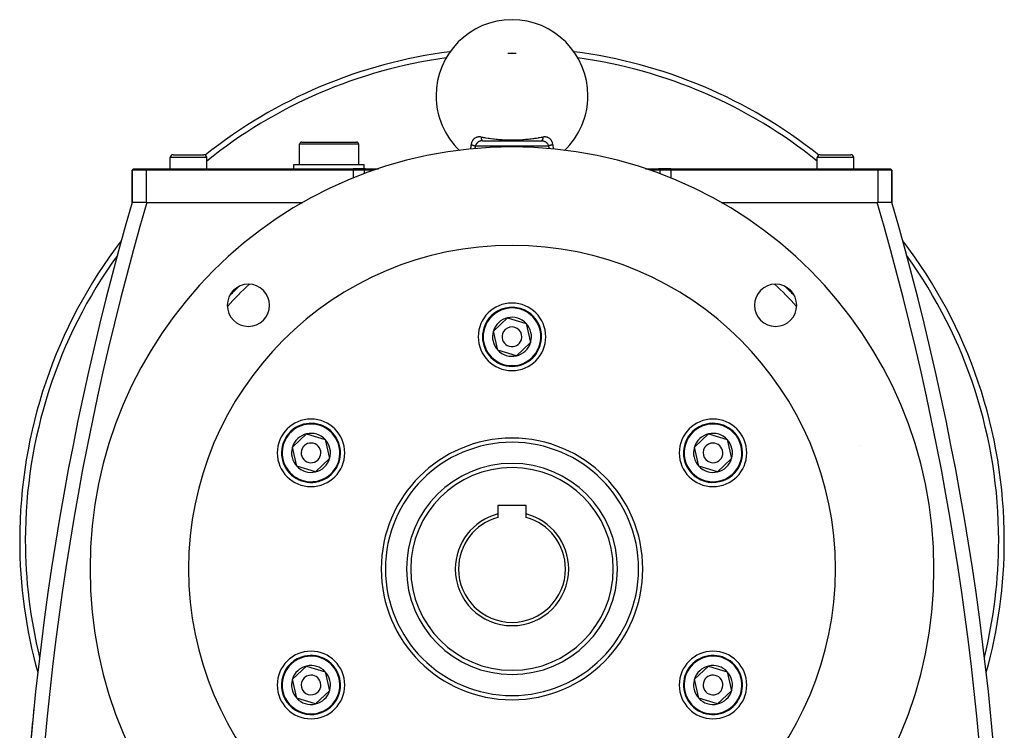
# Model space of a CAD drawing. Extents: x 24 to 1895, y -1133 to 406.
# Drawn here: x 1542 to 1892, y -411 to -158 of the extents above; entities that cross this region are included whole.
import ezdxf

# ---------------------------------------------------------------- set-up
doc = ezdxf.new("R2010")
doc.units = 0
doc.linetypes.add('DASHED', pattern=[11.05, 8.7, -2.35])
doc.layers.get('0').update_dxf_attribs({"linetype": 'CONTINUOUS'})
doc.layers.add('NEVIDI', color=4, linetype='DASHED')

msp = doc.modelspace()

# ---------------------------------------------------------------- linework, layer by layer
at = {"color": 2}
for p, q in [((1642, -209.940681), (1642, -202.690681)), ((1642, -209.940681), (1642, -202.690681)), ((1642.75, -201.940681), (1662.25, -201.940681)), ((1663, -209.940681), (1663, -202.690681)), ((1663, -209.940681), (1663, -202.690681)), ((1707.008593, -201.440681), (1727.991407, -201.440681)), ((1717.022979, -201.440681), (1716.656568, -201.440681)), ((1597, -206.440681), (1608, -206.440681)), ((1827, -206.440681), (1838, -206.440681)), ((1596, -211.440681), (1596, -207.440681)), ((1596, -211.440681), (1596, -207.440681)), ((1609, -211.440681), (1609, -207.440681)), ((1609, -211.440681), (1609, -207.440681)), ((1640, -211.440681), (1640, -209.940681)), ((1640, -211.440681), (1640, -209.940681)), ((1640, -209.940681), (1665, -209.940681)), ((1665, -211.440681), (1665, -209.940681)), ((1665, -211.440681), (1665, -209.940681)), ((1826, -211.440681), (1826, -207.440681)), ((1826, -211.440681), (1826, -207.440681)), ((1839, -211.440681), (1839, -207.440681)), ((1839, -211.440681), (1839, -207.440681)), ((1582.5, -211.940681), (1583, -211.440681)), ((1583, -211.440681), (1582.5, -211.940681)), ((1582.5, -223.440681), (1582.5, -211.940681)), ((1582.5, -211.940681), (1582.5, -223.440681)), ((1587.5, -211.940681), (1582.5, -211.940681)), ((1583, -211.440681), (1587.5, -211.440681)), ((1587.5, -211.440681), (1661, -211.440681)), ((1661, -211.940681), (1587.5, -211.940681)), ((1665.472136, -211.440681), (1661, -211.440681)), ((1665, -211.940681), (1661, -211.940681)), ((1665.241669, -211.691724), (1665, -211.940681)), ((1665, -211.940681), (1665, -213.14258)), ((1668.535507, -211.940681), (1665, -211.940681)), ((1665.472136, -211.440681), (1665.241669, -211.691724)), ((1665.472136, -211.440681), (1670.006307, -211.440681)), ((1764.993693, -211.440681), (1769.527864, -211.440681)), ((1770, -211.940681), (1766.464493, -211.940681)), ((1769.758331, -211.691724), (1769.527864, -211.440681)), ((1774, -211.440681), (1769.527864, -211.440681)), ((1770, -211.940681), (1769.758331, -211.691724)), ((1770, -211.940681), (1770, -213.14258)), ((1774, -211.940681), (1770, -211.940681)), ((1774, -211.440681), (1847.5, -211.440681)), ((1847.5, -211.940681), (1774, -211.940681)), ((1847.5, -211.440681), (1852, -211.440681)), ((1852.5, -211.940681), (1847.5, -211.940681)), ((1852.5, -211.940681), (1852, -211.440681)), ((1852.5, -211.940681), (1852, -211.440681)), ((1852.5, -223.440681), (1852.5, -211.940681)), ((1852.5, -211.940681), (1852.5, -223.440681)), ((1587.5, -223.440681), (1582.5, -223.440681)), ((1587.5, -223.440681), (1643.172959, -223.440681)), ((1791.82704, -223.440681), (1847.5, -223.440681)), ((1852.5, -223.440681), (1847.5, -223.440681)), ((1710.874426, -269.1154), (1715.941158, -264.390124)), ((1715.941158, -264.390124), (1722.566732, -266.415405)), ((1712.433268, -275.865956), (1710.874426, -269.1154)), ((1722.566732, -266.415405), (1724.125574, -273.165962)), ((1719.058842, -277.891237), (1712.433268, -275.865956)), ((1724.125574, -273.165962), (1719.058842, -277.891237)), ((1639.42733, -310.3654), (1644.494062, -305.640124)), ((1644.494062, -305.640124), (1651.119636, -307.665405)), ((1651.119636, -307.665405), (1652.678479, -314.415962)), ((1782.321521, -310.3654), (1787.388253, -305.640124)), ((1787.388253, -305.640124), (1794.013828, -307.665405)), ((1794.013828, -307.665405), (1795.57267, -314.415962)), ((1640.986172, -317.115956), (1639.42733, -310.3654)), ((1783.880364, -317.115956), (1782.321521, -310.3654)), ((1652.678479, -314.415962), (1647.611747, -319.141237)), ((1795.57267, -314.415962), (1790.505938, -319.141237)), ((1647.611747, -319.141237), (1640.986172, -317.115956)), ((1790.505938, -319.141237), (1783.880364, -317.115956)), ((1722.5, -331.140681), (1712.5, -331.140681)), ((1712.5, -331.140681), (1712.5, -334.116031)), ((1722.5, -334.116031), (1722.5, -331.140681)), ((1712.5, -334.116031), (1712.5, -335.310378)), ((1722.5, -335.310378), (1722.5, -334.116031)), ((1639.42733, -392.8654), (1644.494062, -388.140124)), ((1644.494062, -388.140124), (1651.119636, -390.165405)), ((1782.321521, -392.8654), (1787.388253, -388.140124)), ((1787.388253, -388.140124), (1794.013828, -390.165405)), ((1651.119636, -390.165405), (1652.678479, -396.915962)), ((1794.013828, -390.165405), (1795.57267, -396.915962)), ((1640.986172, -399.615956), (1639.42733, -392.8654)), ((1783.880364, -399.615956), (1782.321521, -392.8654)), ((1652.678479, -396.915962), (1647.611747, -401.641237)), ((1795.57267, -396.915962), (1790.505938, -401.641237)), ((1647.611747, -401.641237), (1640.986172, -399.615956)), ((1790.505938, -401.641237), (1783.880364, -399.615956)), ((1547.563195, -402.938168), (1547.567269, -402.93858)), ((1547.567269, -402.93858), (1547.568686, -402.938723))]:
    msp.add_line(p, q, dxfattribs=at)
for centre, radius, start, end in [((1717.5, -185.440681), 27, 0, 180), ((1717.5, -343.440681), 175, 97.25541, 128.530168), ((1717.5, -343.440681), 175, 51.469832, 82.74459), ((1717.5, -185.440681), 27, 180, 226.190765), ((1717.5, -185.440681), 27, 313.809235, 360), ((1642.75, -202.690681), 0.75, 90, 180), ((1662.25, -202.690681), 0.75, 0, 90), ((1717.5, -353.640681), 150, 0, 180), ((1597, -207.440681), 1, 90, 180), ((1608, -207.440681), 1, 0, 90), ((1827, -207.440681), 1, 90, 180), ((1838, -207.440681), 1, 0, 90), ((2542.5, -503.440681), 1000, 163.739745, 180), ((892.5, -503.440681), 1000, 0, 16.260316), ((1717.5, -343.440681), 175, 142.539659, 180), ((1717.5, -343.440681), 175, 0, 37.463561), ((1717.5, -353.640681), 115, 0, 180), ((1623.808351, -259.949032), 7.5, 0, 180), ((1717.5, -353.640681), 139.649573, 133.941609, 136.038321), ((1717.5, -353.640681), 140, 134.619158, 135.318266), ((1811.191649, -259.949032), 7.5, 0, 180), ((1717.5, -353.640681), 139.649573, 43.961679, 46.058391), ((1717.5, -353.640681), 140, 44.681734, 45.380842), ((1623.808351, -259.949032), 7.5, 180, 360), ((1717.5, -271.140681), 12, 0, 180), ((1717.5, -271.140681), 10.5, 343.00285, 163.00285), ((1811.191649, -259.949032), 7.5, 180, 360), ((1717.5, -271.140681), 6.928203, 103.00285, 163.00285), ((1717.5, -271.140681), 6.928203, 43.00285, 103.00285), ((1717.5, -271.140681), 10.5, 163.00285, 343.00285), ((1717.5, -271.140681), 6.928203, 163.00285, 223.00285), ((1717.5, -271.140681), 3.5, 343.00285, 163.00285), ((1717.5, -271.140681), 6.928203, 343.00285, 43.00285), ((1717.5, -271.140681), 12, 180, 360), ((1717.5, -271.140681), 3.5, 163.00285, 343.00285), ((1717.5, -271.140681), 6.928203, 223.00285, 283.00285), ((1717.5, -271.140681), 6.928203, 283.00285, 343.00285), ((1646.052904, -312.390681), 12, 0, 180), ((1788.947096, -312.390681), 12, 0, 180), ((1646.052904, -312.390681), 10.5, 43.00285, 223.00285), ((1788.947096, -312.390681), 10.5, 103.00285, 283.00285), ((1788.947096, -312.390681), 10.5, 283.00285, 103.00285), ((1646.052904, -312.390681), 10.5, 223.00285, 43.00285), ((1646.052904, -312.390681), 6.928203, 103.00285, 163.00285), ((1646.052904, -312.390681), 6.928203, 43.00285, 103.00285), ((1646.052904, -312.390681), 6.928203, 343.00285, 43.00285), ((1788.947096, -312.390681), 6.928203, 103.00285, 163.00285), ((1788.947096, -312.390681), 6.928203, 43.00285, 103.00285), ((1788.947096, -312.390681), 6.928203, 343.00285, 43.00285), ((1646.052904, -312.390681), 6.928203, 163.00285, 223.00285), ((1646.052904, -312.390681), 3.5, 43.00285, 223.00285), ((1646.052904, -312.390681), 3.5, 223.00285, 43.00285), ((1717.5, -353.640681), 45, 0, 180), ((1788.947096, -312.390681), 6.928203, 163.00285, 223.00285), ((1788.947096, -312.390681), 3.5, 103.00285, 283.00285), ((1788.947096, -312.390681), 3.5, 283.00285, 103.00285), ((1832.981093, -305.79596), 9, 332.539772, 332.56), ((1646.052904, -312.390681), 12, 180, 360), ((1646.052904, -312.390681), 6.928203, 283.00285, 343.00285), ((1788.947096, -312.390681), 12, 180, 360), ((1788.947096, -312.390681), 6.928203, 283.00285, 343.00285), ((1646.052904, -312.390681), 6.928203, 223.00285, 283.00285), ((1646.052904, -312.390681), 6, 258.953697, 258.960309), ((1717.5, -353.640681), 37.5, 0, 180), ((1788.947096, -312.390681), 6.928203, 223.00285, 283.00285), ((1717.5, -353.640681), 20.154701, 104.36399, 180), ((1717.5, -353.640681), 19, 105.257523, 180), ((1717.5, -353.640681), 20.154701, 0, 75.63601), ((1717.5, -353.640681), 19, 0, 74.742477), ((1717.5, -343.440681), 175, 180, 195.573117), ((1717.5, -343.440681), 175, 344.423646, 360), ((1717.5, -353.640681), 150, 180, 360), ((1717.5, -353.640681), 115, 180, 360), ((1717.5, -353.640681), 45, 180, 360), ((1717.5, -353.640681), 37.5, 180, 360), ((1717.5, -353.640681), 20.154701, 180, 360), ((1717.5, -353.640681), 19, 180, 360), ((1646.052904, -394.890681), 12, 0, 180), ((1646.052904, -394.890681), 10.5, 103.00285, 283.00285), ((1646.052904, -394.890681), 10.5, 283.00285, 103.00285), ((1788.947096, -394.890681), 12, 0, 180), ((1788.947096, -394.890681), 10.5, 43.00285, 223.00285), ((1646.052904, -394.890681), 6.928203, 103.00285, 163.00285), ((1646.052904, -394.890681), 6.928203, 43.00285, 103.00285), ((1788.947096, -394.890681), 10.5, 223.00285, 43.00285), ((1788.947096, -394.890681), 6.928203, 103.00285, 163.00285), ((1788.947096, -394.890681), 6.928203, 43.00285, 103.00285), ((1646.052904, -394.890681), 3.5, 103.00285, 283.00285), ((1646.052904, -394.890681), 3.5, 283.00285, 103.00285), ((1646.052904, -394.890681), 6.928203, 343.00285, 43.00285), ((1788.947096, -394.890681), 3.5, 43.00285, 223.00285), ((1788.947096, -394.890681), 6.928203, 343.00285, 43.00285), ((1646.052904, -394.890681), 12, 180, 360), ((1646.052904, -394.890681), 6.928203, 163.00285, 223.00285), ((1788.947096, -394.890681), 12, 180, 360), ((1788.947096, -394.890681), 6.928203, 163.00285, 223.00285), ((1788.947096, -394.890681), 3.5, 223.00285, 43.00285), ((1646.052904, -394.890681), 6.928203, 283.00285, 343.00285), ((1788.947096, -394.890681), 6.928203, 283.00285, 343.00285), ((1646.052904, -394.890681), 6.928203, 223.00285, 283.00285), ((1788.947096, -394.890681), 6.928203, 223.00285, 283.00285), ((1788.947096, -394.890681), 6, 258.953697, 258.960309), ((1788.947096, -394.890681), 6, 266.314241, 266.320103), ((2542.5, -503.440681), 1000, 174.231892, 175.605087)]:
    msp.add_arc(centre, radius, start, end, dxfattribs=at)
at = {"layer": 'NEVIDI', "color": 7, "linetype": 'CONTINUOUS'}
for p, q in [((1663, -202.690681), (1642, -202.690681)), ((1702.987504, -203.219994), (1703.009431, -202.873312)), ((1703.029306, -202.642475), (1703.009429, -202.873312)), ((1703.009431, -202.873312), (1703.025343, -202.876612)), ((1703.025343, -202.876612), (1703.148269, -202.903264)), ((1703.033236, -202.612065), (1703.029306, -202.642475)), ((1703.051735, -202.492288), (1703.033236, -202.612065)), ((1703.076891, -202.364304), (1703.051735, -202.492288)), ((1703.08349, -202.334798), (1703.076891, -202.364304)), ((1703.084314, -202.331207), (1703.08349, -202.334798)), ((1703.148879, -202.094247), (1703.084314, -202.331207)), ((1703.148269, -202.903264), (1703.173892, -202.909082)), ((1703.158076, -202.06561), (1703.148879, -202.094247)), ((1703.244784, -201.832547), (1703.158076, -202.06561)), ((1703.173892, -202.909082), (1703.209136, -202.917235)), ((1703.209136, -202.917235), (1703.21941, -202.919645)), ((1703.21941, -202.919645), (1703.353687, -202.952569)), ((1703.256547, -201.804871), (1703.244784, -201.832547)), ((1703.308313, -201.691217), (1703.256547, -201.804871)), ((1703.36383, -201.581467), (1703.308313, -201.691217)), ((1703.353687, -202.952569), (1703.372948, -202.957515)), ((1703.377961, -201.555207), (1703.36383, -201.581467)), ((1703.372948, -202.957515), (1703.387749, -202.961356)), ((1703.503802, -201.345256), (1703.377961, -201.555207)), ((1703.387749, -202.961356), (1703.441223, -202.975523)), ((1703.441223, -202.975523), (1703.527015, -202.999246)), ((1703.520132, -201.320696), (1703.503802, -201.345256)), ((1703.664108, -201.124792), (1703.520132, -201.320696)), ((1703.527015, -202.999246), (1703.559617, -203.008595)), ((1703.682627, -201.101953), (1703.664108, -201.124792)), ((1703.743874, -201.029721), (1703.682627, -201.101953)), ((1703.845703, -200.919684), (1703.743874, -201.029721)), ((1703.866602, -200.898496), (1703.845703, -200.919684)), ((1704.046907, -200.732867), (1703.866602, -200.898496)), ((1704.069608, -200.714021), (1704.046907, -200.732867)), ((1704.264471, -200.568306), (1704.069608, -200.714021)), ((1704.288913, -200.551899), (1704.264471, -200.568306)), ((1704.343274, -200.516791), (1704.288913, -200.551899)), ((1704.499109, -200.426095), (1704.343274, -200.516791)), ((1704.525509, -200.412105), (1704.499109, -200.426095)), ((1704.751769, -200.306975), (1704.525509, -200.412105)), ((1704.610191, -202.920558), (1704.542315, -203.05929)), ((1704.616002, -202.909631), (1704.610191, -202.920558)), ((1704.625663, -202.891743), (1704.616002, -202.909631)), ((1704.711978, -202.745057), (1704.625663, -202.891743)), ((1704.723161, -202.727526), (1704.711978, -202.745057)), ((1704.760066, -202.671675), (1704.723161, -202.727526)), ((1704.780067, -200.29558), (1704.751769, -200.306975)), ((1704.821238, -202.585094), (1704.760066, -202.671675)), ((1704.841753, -200.272018), (1704.780067, -200.29558)), ((1704.833737, -202.568223), (1704.821238, -202.585094)), ((1704.938648, -202.435996), (1704.833737, -202.568223)), ((1705.019835, -200.213296), (1704.841753, -200.272018)), ((1704.941774, -202.43229), (1704.938648, -202.435996)), ((1704.955336, -202.416353), (1704.941774, -202.43229)), ((1705.072788, -202.28727), (1704.955336, -202.416353)), ((1705.049729, -200.204728), (1705.019835, -200.213296)), ((1705.128984, -200.183719), (1705.049729, -200.204728)), ((1705.087554, -202.272081), (1705.072788, -202.28727)), ((1705.142056, -202.21784), (1705.087554, -202.272081)), ((1705.300621, -200.146413), (1705.128984, -200.183719)), ((1705.214905, -202.149529), (1705.142056, -202.21784)), ((1705.230862, -202.135168), (1705.214905, -202.149529)), ((1705.36671, -202.020945), (1705.230862, -202.135168)), ((1705.331645, -200.140827), (1705.300621, -200.146413)), ((1705.593994, -200.106927), (1705.331645, -200.140827)), ((1705.366915, -202.020783), (1705.36671, -202.020945)), ((1705.383551, -202.007731), (1705.366915, -202.020783)), ((1705.525981, -201.903619), (1705.383551, -202.007731)), ((1705.543585, -201.891657), (1705.525981, -201.903619)), ((1705.609943, -201.848271), (1705.543585, -201.891657)), ((1705.626876, -200.10428), (1705.593994, -200.106927)), ((1705.692516, -201.797908), (1705.609943, -201.848271)), ((1705.902044, -200.094825), (1705.626876, -200.10428)), ((1705.710901, -201.787224), (1705.692516, -201.797908)), ((1705.866725, -201.704092), (1705.710901, -201.787224)), ((1705.868368, -201.703285), (1705.866725, -201.704092)), ((1705.885917, -201.694744), (1705.868368, -201.703285)), ((1706.048108, -201.623191), (1705.885917, -201.694744)), ((1705.936373, -200.095157), (1705.902044, -200.094825)), ((1706.206902, -200.108755), (1705.936373, -200.095157)), ((1706.068001, -201.615309), (1706.048108, -201.623191)), ((1706.140159, -201.588309), (1706.068001, -201.615309)), ((1706.233518, -201.557003), (1706.140159, -201.588309)), ((1706.220928, -200.109978), (1706.206902, -200.108755)), ((1706.255756, -200.113229), (1706.220928, -200.109978)), ((1706.253767, -201.550743), (1706.233518, -201.557003)), ((1706.354109, -201.522448), (1706.253767, -201.550743)), ((1706.483095, -200.141918), (1706.255756, -200.113229)), ((1706.423817, -201.50541), (1706.354109, -201.522448)), ((1706.444675, -201.500722), (1706.423817, -201.50541)), ((1706.62029, -201.468527), (1706.444675, -201.500722)), ((1706.483091, -200.141915), (1706.486024, -200.169221)), ((1706.483095, -200.141918), (1707.181885, -200.248094)), ((1706.486024, -200.169221), (1706.50208, -200.301226)), ((1706.50208, -200.301226), (1706.508013, -200.344239)), ((1706.508013, -200.344239), (1706.515309, -200.393835)), ((1706.515309, -200.393835), (1706.535816, -200.517818)), ((1706.535816, -200.517818), (1706.543189, -200.557884)), ((1706.543189, -200.557884), (1706.55214, -200.603874)), ((1706.55214, -200.603874), (1706.576783, -200.717832)), ((1706.576783, -200.717832), (1706.585505, -200.754381)), ((1706.585505, -200.754381), (1706.595982, -200.796041)), ((1706.595982, -200.796041), (1706.624399, -200.898281)), ((1706.64182, -201.465456), (1706.62029, -201.468527)), ((1706.624399, -200.898281), (1706.634317, -200.930707)), ((1706.634317, -200.930707), (1706.646153, -200.967437)), ((1706.719635, -201.455903), (1706.64182, -201.465456)), ((1706.646153, -200.967437), (1706.677897, -201.056426)), ((1706.677897, -201.056426), (1706.688859, -201.084224)), ((1706.688859, -201.084224), (1706.701877, -201.11544)), ((1706.701877, -201.11544), (1706.736481, -201.189728)), ((1706.82162, -201.446967), (1706.719635, -201.455903)), ((1706.736481, -201.189728), (1706.748319, -201.212462)), ((1706.748319, -201.212462), (1706.762318, -201.237701)), ((1706.762318, -201.237701), (1706.799194, -201.296168)), ((1706.799194, -201.296168), (1706.811764, -201.313578)), ((1706.811764, -201.313578), (1706.826481, -201.33241)), ((1706.843602, -201.445561), (1706.82162, -201.446967)), ((1706.826481, -201.33241), (1706.865152, -201.374216)), ((1707.008593, -201.440681), (1706.843602, -201.445561)), ((1706.865152, -201.374216), (1706.87823, -201.385933)), ((1706.87823, -201.385933), (1706.893485, -201.398111)), ((1706.893485, -201.398111), (1706.933314, -201.422557)), ((1706.933314, -201.422557), (1706.946696, -201.428437)), ((1706.946696, -201.428437), (1706.962244, -201.433818)), ((1706.962244, -201.433818), (1707.002635, -201.440567)), ((1707.181885, -200.248094), (1707.279349, -200.262767)), ((1707.279349, -200.262767), (1707.702267, -200.325978)), ((1707.702267, -200.325978), (1707.781336, -200.337705)), ((1707.781336, -200.337705), (1708.091352, -200.383368)), ((1708.091352, -200.383368), (1708.189774, -200.397752)), ((1708.189774, -200.397752), (1709.011498, -200.515283)), ((1709.011498, -200.515283), (1709.111307, -200.529209)), ((1709.111307, -200.529209), (1709.334405, -200.560031)), ((1709.334405, -200.560031), (1709.944812, -200.641996)), ((1709.944812, -200.641996), (1710.046109, -200.655233)), ((1710.046109, -200.655233), (1710.151497, -200.668888)), ((1710.151497, -200.668888), (1710.894172, -200.761577)), ((1710.894172, -200.761577), (1710.996474, -200.773829)), ((1710.996474, -200.773829), (1711.153386, -200.792358)), ((1711.153386, -200.792358), (1711.86226, -200.871833)), ((1711.86226, -200.871833), (1711.966679, -200.882928)), ((1711.966679, -200.882928), (1712.349969, -200.922233)), ((1712.349969, -200.922233), (1712.853112, -200.970243)), ((1712.853112, -200.970243), (1712.959799, -200.97988)), ((1712.959799, -200.97988), (1713.355641, -201.013964)), ((1713.355641, -201.013964), (1713.86991, -201.054212)), ((1713.86991, -201.054212), (1713.979955, -201.062211)), ((1713.979955, -201.062211), (1714.446005, -201.093569)), ((1714.446005, -201.093569), (1714.913181, -201.120805)), ((1714.913181, -201.120805), (1715.029034, -201.126894)), ((1715.029034, -201.126894), (1715.982715, -201.166655)), ((1715.982715, -201.166655), (1716.104248, -201.170374)), ((1716.104248, -201.170374), (1716.487685, -201.180091)), ((1716.487685, -201.180091), (1717.084747, -201.189098)), ((1717.084747, -201.189098), (1717.208798, -201.190016)), ((1717.208798, -201.190016), (1718.206358, -201.185442)), ((1718.206358, -201.185442), (1718.326828, -201.18349)), ((1718.326828, -201.18349), (1718.512314, -201.179886)), ((1718.512314, -201.179886), (1719.297601, -201.156676)), ((1719.297601, -201.156676), (1719.412827, -201.152204)), ((1719.412827, -201.152204), (1720.347091, -201.106057)), ((1720.347091, -201.106057), (1720.458079, -201.099422)), ((1720.458079, -201.099422), (1720.553946, -201.093497)), ((1720.553946, -201.093497), (1721.361662, -201.036672)), ((1721.361662, -201.036672), (1721.468134, -201.028284)), ((1721.468134, -201.028284), (1721.64434, -201.013964)), ((1721.64434, -201.013964), (1722.347115, -200.951611)), ((1722.347115, -200.951611), (1722.450721, -200.941729)), ((1722.450721, -200.941729), (1722.650026, -200.922225)), ((1722.650026, -200.922225), (1723.30821, -200.853376)), ((1723.30821, -200.853376), (1723.409706, -200.842186)), ((1723.409706, -200.842186), (1723.846687, -200.792359)), ((1723.846687, -200.792359), (1724.248699, -200.744261)), ((1724.248699, -200.744261), (1724.347983, -200.732072)), ((1724.347983, -200.732072), (1724.848503, -200.668887)), ((1724.848503, -200.668887), (1725.171644, -200.626643)), ((1725.171644, -200.626643), (1725.270123, -200.613553)), ((1725.270123, -200.613553), (1725.665629, -200.560024)), ((1725.665629, -200.560024), (1726.079625, -200.502492)), ((1726.079625, -200.502492), (1726.176737, -200.488794)), ((1726.176737, -200.488794), (1726.975231, -200.373608)), ((1726.975231, -200.373608), (1727.070665, -200.359572)), ((1727.070665, -200.359572), (1727.218665, -200.337708)), ((1727.218665, -200.337708), (1727.29776, -200.325976)), ((1727.29776, -200.325976), (1727.859319, -200.24187)), ((1727.859319, -200.24187), (1727.95396, -200.22757)), ((1727.95396, -200.22757), (1728.516905, -200.141918)), ((1728.001179, -201.440375), (1727.991407, -201.440681)), ((1727.991407, -201.440681), (1728.13582, -201.444408)), ((1728.039921, -201.433161), (1728.001179, -201.440375)), ((1728.053303, -201.428437), (1728.039921, -201.433161)), ((1728.070444, -201.420696), (1728.053303, -201.428437)), ((1728.108658, -201.396496), (1728.070444, -201.420696)), ((1728.12177, -201.385932), (1728.108658, -201.396496)), ((1728.138509, -201.37072), (1728.12177, -201.385932)), ((1728.13582, -201.444408), (1728.157573, -201.44563)), ((1728.175575, -201.329878), (1728.138509, -201.37072)), ((1728.157573, -201.44563), (1728.280453, -201.455911)), ((1728.188236, -201.313577), (1728.175575, -201.329878)), ((1728.204309, -201.291092), (1728.188236, -201.313577)), ((1728.239683, -201.234199), (1728.204309, -201.291092)), ((1728.251681, -201.212461), (1728.239683, -201.234199)), ((1728.266849, -201.183095), (1728.251681, -201.212461)), ((1728.299993, -201.111071), (1728.266849, -201.183095)), ((1728.280453, -201.455911), (1728.336856, -201.462599)), ((1728.311141, -201.084224), (1728.299993, -201.111071)), ((1728.325169, -201.048394), (1728.311141, -201.084224)), ((1728.355559, -200.962253), (1728.325169, -201.048394)), ((1728.336856, -201.462599), (1728.35816, -201.465454)), ((1728.365683, -200.930708), (1728.355559, -200.962253)), ((1728.35816, -201.465454), (1728.532962, -201.495904)), ((1728.37836, -200.888979), (1728.365683, -200.930708)), ((1728.405514, -200.790235), (1728.37836, -200.888979)), ((1728.414495, -200.754382), (1728.405514, -200.790235)), ((1728.4256, -200.707531), (1728.414495, -200.754382)), ((1728.449147, -200.597428), (1728.4256, -200.707531)), ((1728.456811, -200.557884), (1728.449147, -200.597428)), ((1728.466198, -200.506498), (1728.456811, -200.557884)), ((1728.485748, -200.386846), (1728.466198, -200.506498)), ((1728.491985, -200.344239), (1728.485748, -200.386846)), ((1728.499519, -200.289162), (1728.491985, -200.344239)), ((1728.514788, -200.161754), (1728.499519, -200.289162)), ((1728.516906, -200.141915), (1728.514788, -200.161754)), ((1728.781302, -200.109637), (1728.516905, -200.141918)), ((1728.532962, -201.495904), (1728.553862, -201.500402)), ((1728.553862, -201.500402), (1728.57612, -201.505398)), ((1728.57612, -201.505398), (1728.64591, -201.522455)), ((1728.64591, -201.522455), (1728.725179, -201.544435)), ((1728.725179, -201.544435), (1728.745686, -201.55058)), ((1728.745686, -201.55058), (1728.859974, -201.588359)), ((1728.793395, -200.108563), (1728.781302, -200.109637)), ((1728.815772, -200.106671), (1728.793395, -200.108563)), ((1729.097924, -200.094152), (1728.815772, -200.106671)), ((1728.859974, -201.588359), (1728.91312, -201.608007)), ((1728.91312, -201.608007), (1728.932978, -201.615694)), ((1728.932978, -201.615694), (1729.094338, -201.685326)), ((1729.094338, -201.685326), (1729.113507, -201.694468)), ((1729.13099, -200.094126), (1729.097924, -200.094152)), ((1729.113507, -201.694468), (1729.13163, -201.703285)), ((1729.403674, -200.106348), (1729.13099, -200.094126)), ((1729.13163, -201.703285), (1729.268908, -201.775708)), ((1729.268908, -201.775708), (1729.287368, -201.786227)), ((1729.287368, -201.786227), (1729.390063, -201.84827)), ((1729.390063, -201.84827), (1729.438022, -201.87936)), ((1729.435688, -200.109297), (1729.403674, -200.106348)), ((1729.699312, -200.146425), (1729.435688, -200.109297)), ((1729.438022, -201.87936), (1729.455914, -201.891315)), ((1729.455914, -201.891315), (1729.600109, -201.995098)), ((1729.600109, -201.995098), (1729.61707, -202.008215)), ((1729.61707, -202.008215), (1729.633084, -202.020783)), ((1729.633084, -202.020783), (1729.752868, -202.120744)), ((1729.730153, -200.152323), (1729.699312, -200.146425)), ((1729.871047, -200.183695), (1729.730153, -200.152323)), ((1729.752868, -202.120744), (1729.768776, -202.134851)), ((1729.768776, -202.134851), (1729.857903, -202.217804)), ((1729.857903, -202.217804), (1729.896278, -202.255698)), ((1729.981376, -200.213583), (1729.871047, -200.183695)), ((1729.896278, -202.255698), (1729.911216, -202.270826)), ((1729.911216, -202.270826), (1730.030542, -202.399997)), ((1730.010904, -200.222412), (1729.981376, -200.213583)), ((1730.158134, -200.271914), (1730.010904, -200.222412)), ((1730.030542, -202.399997), (1730.044432, -202.416079)), ((1730.044432, -202.416079), (1730.061473, -202.436137)), ((1730.061473, -202.436137), (1730.154413, -202.552458)), ((1730.154413, -202.552458), (1730.166958, -202.569145)), ((1730.247848, -200.306767), (1730.158134, -200.271914)), ((1730.166958, -202.569145), (1730.239913, -202.671595)), ((1730.239913, -202.671595), (1730.265483, -202.70995)), ((1730.27563, -200.318317), (1730.247848, -200.306767)), ((1730.265483, -202.70995), (1730.276705, -202.727235)), ((1730.498583, -200.424913), (1730.27563, -200.318317)), ((1730.276705, -202.727235), (1730.363917, -202.872631)), ((1730.363917, -202.872631), (1730.373803, -202.890558)), ((1730.373803, -202.890558), (1730.38987, -202.920449)), ((1730.38987, -202.920449), (1730.44937, -203.040761)), ((1730.524755, -200.439144), (1730.498583, -200.424913)), ((1730.656664, -200.516847), (1730.524755, -200.439144)), ((1730.734686, -200.5678), (1730.656664, -200.516847)), ((1730.759184, -200.584616), (1730.734686, -200.5678)), ((1730.954113, -200.733647), (1730.759184, -200.584616)), ((1730.976485, -200.752619), (1730.954113, -200.733647)), ((1731.153954, -200.919051), (1730.976485, -200.752619)), ((1731.174149, -200.939969), (1731.153954, -200.919051)), ((1731.256189, -201.029665), (1731.174149, -200.939969)), ((1731.334298, -201.122817), (1731.256189, -201.029665)), ((1731.352643, -201.145918), (1731.334298, -201.122817)), ((1731.472967, -202.999251), (1731.348259, -203.03607)), ((1731.495908, -201.345137), (1731.352643, -201.145918)), ((1731.491713, -202.99396), (1731.472967, -202.999251)), ((1731.506067, -202.98995), (1731.491713, -202.99396)), ((1731.512212, -201.370217), (1731.495908, -201.345137)), ((1731.558779, -202.975523), (1731.506067, -202.98995)), ((1731.636849, -201.582855), (1731.512212, -201.370217)), ((1731.64632, -202.952568), (1731.558779, -202.975523)), ((1731.65069, -201.60919), (1731.636849, -201.582855)), ((1731.680676, -202.943887), (1731.64632, -202.952568)), ((1731.691694, -201.691209), (1731.65069, -201.60919)), ((1731.710306, -202.936544), (1731.680676, -202.943887)), ((1731.755004, -201.831934), (1731.691694, -201.691209)), ((1731.780592, -202.919646), (1731.710306, -202.936544)), ((1731.766392, -201.859447), (1731.755004, -201.831934)), ((1731.85059, -202.092457), (1731.766392, -201.859447)), ((1731.826074, -202.90909), (1731.780592, -202.919646)), ((1731.861438, -202.901085), (1731.826074, -202.90909)), ((1731.859557, -202.121323), (1731.85059, -202.092457)), ((1731.915597, -202.330997), (1731.859557, -202.121323)), ((1731.93825, -202.884292), (1731.861438, -202.901085)), ((1731.923148, -202.364679), (1731.915597, -202.330997)), ((1731.929515, -202.394544), (1731.923148, -202.364679)), ((1731.948216, -202.492336), (1731.929515, -202.394544)), ((1731.990569, -202.873313), (1731.93825, -202.884292)), ((1731.970884, -202.64447), (1731.948216, -202.492336)), ((1731.974497, -202.674927), (1731.970884, -202.64447)), ((1731.990571, -202.873312), (1731.974497, -202.674927)), ((1731.990569, -202.873313), (1732.016858, -203.273582)), ((1702.837182, -204.361018), (1702.83881, -204.353292)), ((1702.83881, -204.353292), (1702.846933, -204.309328)), ((1702.846933, -204.309328), (1702.861457, -204.227892)), ((1702.861457, -204.227892), (1702.923561, -203.824728)), ((1702.923561, -203.824728), (1702.92972, -203.778052)), ((1702.92972, -203.778052), (1702.971818, -203.401788)), ((1702.971818, -203.401788), (1702.983545, -203.269251)), ((1702.983545, -203.269251), (1702.987504, -203.219994)), ((1703.559617, -203.008595), (1703.587315, -203.016689)), ((1703.587315, -203.016689), (1703.651742, -203.03607)), ((1703.651742, -203.03607), (1703.692265, -203.048676)), ((1703.692265, -203.048676), (1703.723178, -203.058519)), ((1703.723178, -203.058519), (1703.788469, -203.079986)), ((1703.788469, -203.079986), (1703.848074, -203.100444)), ((1703.848074, -203.100444), (1703.876991, -203.110687)), ((1703.876991, -203.110687), (1703.973221, -203.146413)), ((1703.973221, -203.146413), (1703.992926, -203.154065)), ((1703.992926, -203.154065), (1704.019558, -203.164605)), ((1704.019558, -203.164605), (1704.02726, -203.167697)), ((1704.02726, -203.167697), (1704.12538, -203.208983)), ((1704.12538, -203.208983), (1704.13919, -203.215104)), ((1704.13919, -203.215104), (1704.149606, -203.219775)), ((1704.149606, -203.219775), (1704.186698, -203.236827)), ((1704.186698, -203.236827), (1704.244427, -203.264791)), ((1704.244427, -203.264791), (1704.265816, -203.27565)), ((1704.265816, -203.27565), (1704.283708, -203.284964)), ((1704.330583, -203.952249), (1704.267483, -204.267144)), ((1704.283708, -203.284964), (1704.324148, -203.306878)), ((1704.324148, -203.306878), (1704.34887, -203.320935)), ((1704.337735, -203.913263), (1704.330583, -203.952249)), ((1704.348512, -203.853655), (1704.337735, -203.913263)), ((1704.428946, -203.370882), (1704.348512, -203.853655)), ((1704.34887, -203.320935), (1704.367294, -203.331782)), ((1704.367294, -203.331782), (1704.404899, -203.355058)), ((1704.404899, -203.355058), (1704.428946, -203.370881)), ((1704.4669, -203.248947), (1704.428946, -203.370882)), ((1730.571054, -203.370882), (1704.428946, -203.370882)), ((1704.473455, -203.230234), (1704.4669, -203.248947)), ((1704.492665, -203.178296), (1704.473455, -203.230234)), ((1704.534217, -203.077481), (1704.492665, -203.178296)), ((1704.542315, -203.05929), (1704.534217, -203.077481)), ((1730.44937, -203.040761), (1730.457849, -203.059385)), ((1730.457849, -203.059385), (1730.507448, -203.178378)), ((1730.507448, -203.178378), (1730.520326, -203.212793)), ((1730.520326, -203.212793), (1730.527053, -203.231505)), ((1730.527053, -203.231505), (1730.571054, -203.370882)), ((1730.578183, -203.366105), (1730.571054, -203.370881)), ((1730.641628, -203.798038), (1730.571054, -203.370882)), ((1730.637712, -203.328801), (1730.578183, -203.366105)), ((1730.651132, -203.320934), (1730.637712, -203.328801)), ((1730.652447, -203.85885), (1730.641628, -203.798038)), ((1730.670174, -203.310058), (1730.651132, -203.320934)), ((1730.732713, -204.267156), (1730.652447, -203.85885)), ((1730.675854, -203.306876), (1730.670174, -203.310058)), ((1730.755579, -203.264788), (1730.675854, -203.306876)), ((1730.767879, -203.258672), (1730.755579, -203.264788)), ((1730.777482, -203.253958), (1730.767879, -203.258672)), ((1730.813305, -203.236825), (1730.777482, -203.253958)), ((1730.874616, -203.208985), (1730.813305, -203.236825)), ((1730.899198, -203.198291), (1730.874616, -203.208985)), ((1730.920835, -203.18908), (1730.899198, -203.198291)), ((1730.972741, -203.167697), (1730.920835, -203.18908)), ((1731.007099, -203.154055), (1730.972741, -203.167697)), ((1731.034181, -203.143569), (1731.007099, -203.154055)), ((1731.094, -203.121183), (1731.034181, -203.143569)), ((1731.151927, -203.100443), (1731.094, -203.121183)), ((1731.181257, -203.09027), (1731.151927, -203.100443)), ((1731.285334, -203.055788), (1731.181257, -203.09027)), ((1731.307757, -203.048669), (1731.285334, -203.055788)), ((1731.339042, -203.038908), (1731.307757, -203.048669)), ((1731.348259, -203.03607), (1731.339042, -203.038908)), ((1732.016858, -203.273582), (1732.021054, -203.322872)), ((1732.021054, -203.322872), (1732.028234, -203.401881)), ((1732.028234, -203.401881), (1732.077298, -203.831108)), ((1732.077298, -203.831108), (1732.083651, -203.877527)), ((1732.083651, -203.877527), (1732.138479, -204.22785)), ((1732.138479, -204.22785), (1732.161423, -204.354839)), ((1732.161423, -204.354839), (1732.162591, -204.361003)), ((1609, -207.440681), (1596, -207.440681)), ((1839, -207.440681), (1826, -207.440681)), ((1587.5, -211.440681), (1587.5, -211.940681)), ((1587.5, -211.940681), (1587.5, -223.440681)), ((1661, -211.440681), (1661, -211.940681)), ((1661, -211.940681), (1661, -214.771514)), ((1774, -211.940681), (1774, -211.440681)), ((1774, -211.940681), (1774, -214.771514)), ((1847.5, -211.940681), (1847.5, -211.440681)), ((1847.5, -211.940681), (1847.5, -223.440681))]:
    msp.add_line(p, q, dxfattribs=at)
for centre, radius, start, end in [((1717.5, -343.440681), 173, 89.519642, 90.47794), ((1717.5, -343.440681), 173, 97.788347, 128.854305), ((1717.5, -343.440681), 173, 51.145695, 82.211653), ((2542.5, -503.440681), 995, 163.655801, 180), ((892.5, -503.440681), 995, 0, 16.344199), ((1717.5, -343.440681), 173, 144.177921, 180), ((1717.5, -343.440681), 173, 0, 35.825149), ((1717.5, -353.640681), 137.649573, 132.688211, 137.31588), ((1717.5, -353.640681), 139.648355, 133.941608, 136.038324), ((1717.5, -353.640681), 137.649573, 42.68412, 47.311785), ((1717.5, -353.640681), 139.648355, 43.961676, 46.058392), ((1717.5, -271.140681), 10.25, 343.00285, 163.00285), ((1717.5, -271.140681), 10.25, 163.00285, 343.00285), ((1646.052904, -312.390681), 10.25, 43.00285, 223.00285), ((1788.947096, -312.390681), 10.25, 103.00285, 283.00285), ((1788.947096, -312.390681), 10.25, 283.00285, 103.00285), ((1646.052904, -312.390681), 10.25, 223.00285, 43.00285), ((1717.5, -353.640681), 46.5, 0, 180), ((1717.5, -353.640681), 36, 0, 180), ((1717.5, -343.440681), 173, 180, 193.900969), ((1717.5, -343.440681), 173, 346.095757, 360), ((1717.5, -353.640681), 46.5, 180, 360), ((1717.5, -353.640681), 36, 180, 360), ((1646.052904, -394.890681), 10.25, 103.00285, 283.00285), ((1646.052904, -394.890681), 10.25, 283.00285, 103.00285), ((1788.947096, -394.890681), 10.25, 43.00285, 223.00285), ((1788.947096, -394.890681), 10.25, 223.00285, 43.00285)]:
    msp.add_arc(centre, radius, start, end, dxfattribs=at)

doc.saveas('drawing.dxf')
